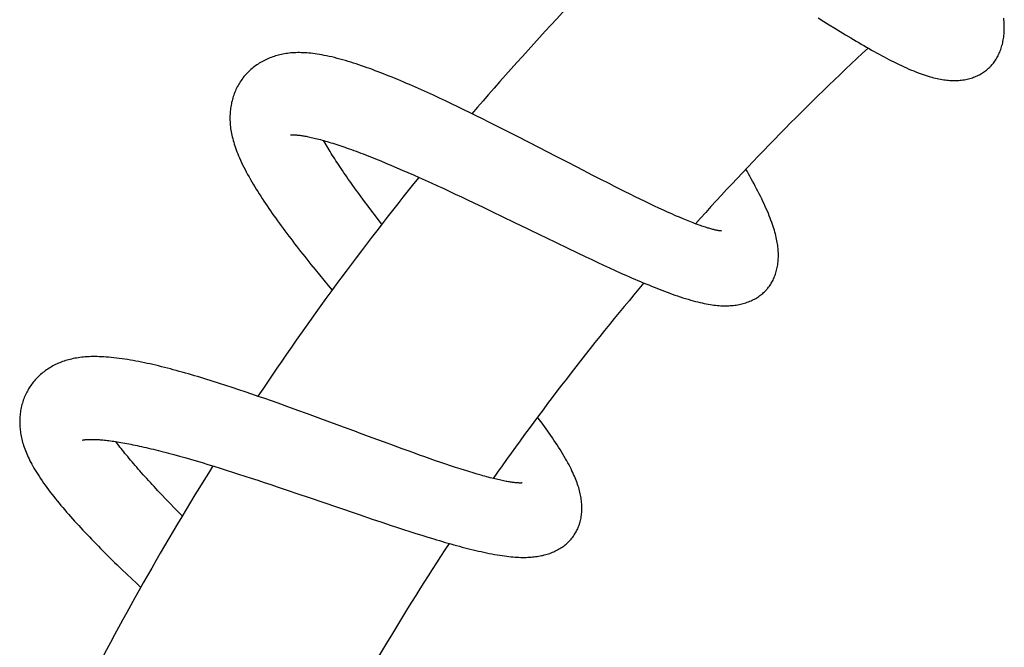
# Model space of a CAD drawing. Extents: x 170 to 323, y 51 to 265.
# Drawn here: x 281 to 288, y 253 to 257 of the extents above; entities that cross this region are included whole.
import ezdxf

# ---------------------------------------------------------------- set-up
doc = ezdxf.new("R2010")
doc.units = 0
doc.header["$LTSCALE"] = 30.734
doc.layers.get('0').update_dxf_attribs({"linetype": 'CONTINUOUS'})

msp = doc.modelspace()

# ---------------------------------------------------------------- linework, layer by layer
at = {"color": 7, "linetype": 'CONTINUOUS'}
for p, q in [((286.6405, 257.0616), (286.6796, 257.0371)), ((286.6796, 257.0371), (286.7185, 257.0129)), ((286.7185, 257.0129), (286.7572, 256.989)), ((286.7572, 256.989), (286.7955, 256.9656)), ((286.7955, 256.9656), (286.8335, 256.9425)), ((286.8335, 256.9425), (286.8711, 256.92)), ((283.9649, 256.4952), (283.9221, 256.515)), ((284.0077, 256.4751), (283.9649, 256.4952)), ((284.0507, 256.4548), (284.0077, 256.4751)), ((284.0939, 256.4341), (284.0507, 256.4548)), ((284.1372, 256.4132), (284.0939, 256.4341)), ((284.1808, 256.3919), (284.1372, 256.4132)), ((284.2245, 256.3705), (284.1808, 256.3919)), ((284.2684, 256.3487), (284.2245, 256.3705)), ((284.3126, 256.3267), (284.2684, 256.3487)), ((284.379, 256.2934), (284.3126, 256.3267)), ((284.4455, 256.2598), (284.379, 256.2934)), ((284.5117, 256.2261), (284.4455, 256.2598)), ((284.5995, 256.1812), (284.5117, 256.2261)), ((284.7933, 256.0813), (284.5995, 256.1812)), ((284.8782, 256.0374), (284.7933, 256.0813)), ((283.5495, 256.0518), (283.5868, 256.0365)), ((283.5868, 256.0365), (283.6246, 256.0206)), ((283.6246, 256.0206), (283.663, 256.0043)), ((284.9826, 255.9836), (284.8782, 256.0374)), ((283.663, 256.0043), (283.702, 255.9876)), ((283.702, 255.9876), (283.7415, 255.9704)), ((283.7415, 255.9704), (283.7815, 255.9528)), ((283.7815, 255.9528), (283.8221, 255.9347)), ((285.0439, 255.9521), (284.9826, 255.9836)), ((285.1039, 255.9214), (285.0439, 255.9521)), ((283.8221, 255.9347), (283.8631, 255.9162)), ((283.8631, 255.9162), (283.9048, 255.8974)), ((283.9048, 255.8974), (283.947, 255.8781)), ((283.947, 255.8781), (283.9896, 255.8584)), ((285.1626, 255.8915), (285.1039, 255.9214)), ((285.201, 255.8721), (285.1626, 255.8915)), ((285.2387, 255.8531), (285.201, 255.8721)), ((283.9896, 255.8584), (284.0327, 255.8384)), ((284.0327, 255.8384), (284.0761, 255.8181)), ((284.0761, 255.8181), (284.1197, 255.7976)), ((285.2757, 255.8346), (285.2387, 255.8531)), ((285.3121, 255.8165), (285.2757, 255.8346)), ((285.3479, 255.7989), (285.3121, 255.8165)), ((285.3829, 255.7817), (285.3479, 255.7989)), ((283.4357, 255.7653), (283.4114, 255.7981)), ((283.4607, 255.732), (283.4357, 255.7653)), ((283.4862, 255.6983), (283.4607, 255.732)), ((284.1197, 255.7976), (284.1635, 255.7769)), ((284.1635, 255.7769), (284.2075, 255.7561)), ((284.2075, 255.7561), (284.2736, 255.7245)), ((285.4173, 255.7651), (285.3829, 255.7817)), ((285.4509, 255.749), (285.4173, 255.7651)), ((285.4836, 255.7334), (285.4509, 255.749)), ((285.5155, 255.7185), (285.4836, 255.7334)), ((283.5123, 255.6641), (283.4862, 255.6983)), ((283.5391, 255.6294), (283.5123, 255.6641)), ((284.2736, 255.7245), (284.34, 255.6926)), ((284.34, 255.6926), (284.4065, 255.6605)), ((284.4065, 255.6605), (284.4955, 255.6175)), ((285.5464, 255.7042), (285.5155, 255.7185)), ((285.5764, 255.6906), (285.5464, 255.7042)), ((285.6053, 255.6776), (285.5764, 255.6906)), ((285.6331, 255.6654), (285.6053, 255.6776)), ((285.6597, 255.6539), (285.6331, 255.6654)), ((283.5576, 255.6054), (283.5391, 255.6294)), ((285.6853, 255.6431), (285.6597, 255.6539)), ((284.7841, 255.4777), (284.8709, 255.4359)), ((284.8709, 255.4359), (284.9352, 255.4052)), ((284.9352, 255.4052), (284.9988, 255.375)), ((283.0568, 255.3212), (283.0866, 255.2843)), ((284.9988, 255.375), (285.0408, 255.3552)), ((285.0408, 255.3552), (285.0826, 255.3356)), ((285.0826, 255.3356), (285.1242, 255.3164)), ((285.1242, 255.3164), (285.1654, 255.2974)), ((283.0866, 255.2843), (283.1168, 255.2473)), ((283.1168, 255.2473), (283.1474, 255.2101)), ((285.1654, 255.2974), (285.2063, 255.2787)), ((285.2063, 255.2787), (285.2468, 255.2605)), ((285.2468, 255.2605), (285.2869, 255.2427)), ((283.1474, 255.2101), (283.1783, 255.1728)), ((283.1783, 255.1728), (283.2061, 255.1395)), ((282.4556, 254.4667), (282.4107, 254.4811)), ((282.5008, 254.4519), (282.4556, 254.4667)), ((282.5463, 254.4367), (282.5008, 254.4519)), ((282.5921, 254.4213), (282.5463, 254.4367)), ((282.6382, 254.4056), (282.5921, 254.4213)), ((282.6845, 254.3897), (282.6382, 254.4056)), ((282.731, 254.3735), (282.6845, 254.3897)), ((282.7775, 254.3572), (282.731, 254.3735)), ((282.8241, 254.3407), (282.7775, 254.3572)), ((282.8939, 254.3158), (282.8241, 254.3407)), ((282.9636, 254.2907), (282.8939, 254.3158)), ((283.0332, 254.2653), (282.9636, 254.2907)), ((283.1261, 254.2313), (283.0332, 254.2653)), ((283.2874, 254.1718), (283.1261, 254.2313)), ((283.5752, 254.0653), (283.4884, 254.0973)), ((283.6392, 254.0419), (283.5752, 254.0653)), ((283.7018, 254.0191), (283.6392, 254.0419)), ((283.7428, 254.0042), (283.7018, 254.0191)), ((283.7831, 253.9898), (283.7428, 254.0042)), ((282.0885, 253.9784), (282.1268, 253.9679)), ((282.1268, 253.9679), (282.1658, 253.957)), ((282.1658, 253.957), (282.2055, 253.9457)), ((282.2055, 253.9457), (282.2459, 253.9339)), ((282.2459, 253.9339), (282.2869, 253.9218)), ((282.2869, 253.9218), (282.3287, 253.9092)), ((283.8226, 253.9756), (283.7831, 253.9898)), ((283.8614, 253.9619), (283.8226, 253.9756)), ((283.8995, 253.9486), (283.8614, 253.9619)), ((283.9367, 253.9356), (283.8995, 253.9486)), ((283.9732, 253.9231), (283.9367, 253.9356)), ((284.0088, 253.911), (283.9732, 253.9231)), ((282.3287, 253.9092), (282.3711, 253.8963)), ((282.3711, 253.8963), (282.4141, 253.883)), ((282.4141, 253.883), (282.4576, 253.8694)), ((282.4576, 253.8694), (282.5015, 253.8555)), ((282.5015, 253.8555), (282.5458, 253.8414)), ((284.0436, 253.8994), (284.0088, 253.911)), ((284.0774, 253.8883), (284.0436, 253.8994)), ((284.1103, 253.8777), (284.0774, 253.8883)), ((284.1421, 253.8676), (284.1103, 253.8777)), ((284.1729, 253.858), (284.1421, 253.8676)), ((284.2025, 253.849), (284.1729, 253.858)), ((282.5458, 253.8414), (282.5904, 253.827)), ((282.5904, 253.827), (282.6353, 253.8124)), ((282.6353, 253.8124), (282.6806, 253.7976)), ((282.6806, 253.7976), (282.7261, 253.7825)), ((282.7261, 253.7825), (282.772, 253.7673)), ((284.2309, 253.8406), (284.2025, 253.849)), ((284.2582, 253.8328), (284.2309, 253.8406)), ((282.0036, 253.6938), (281.9758, 253.7232)), ((282.772, 253.7673), (282.8181, 253.7519)), ((282.8181, 253.7519), (282.8878, 253.7284)), ((282.8878, 253.7284), (282.9577, 253.7048)), ((282.0322, 253.664), (282.0036, 253.6938)), ((282.0614, 253.6337), (282.0322, 253.664)), ((282.9577, 253.7048), (283.051, 253.673)), ((283.051, 253.673), (283.2369, 253.6095)), ((282.0913, 253.603), (282.0614, 253.6337)), ((282.1219, 253.5718), (282.0913, 253.603)), ((283.2369, 253.6095), (283.3984, 253.5544)), ((282.1475, 253.546), (282.1219, 253.5718)), ((283.3984, 253.5544), (283.4895, 253.5236)), ((283.4895, 253.5236), (283.5571, 253.5009)), ((283.5571, 253.5009), (283.6238, 253.4788)), ((283.6238, 253.4788), (283.6678, 253.4643)), ((283.6678, 253.4643), (283.7115, 253.45)), ((283.7115, 253.45), (283.7547, 253.4361)), ((283.7547, 253.4361), (283.7976, 253.4224)), ((283.7976, 253.4224), (283.8401, 253.409)), ((283.8401, 253.409), (283.8822, 253.396)), ((283.8822, 253.396), (283.9238, 253.3833)), ((281.7208, 253.1677), (281.7554, 253.1344)), ((281.7554, 253.1344), (281.7905, 253.101)), ((281.7905, 253.101), (281.8259, 253.0675)), ((281.8259, 253.0675), (281.854, 253.041))]:
    msp.add_line(p, q, dxfattribs=at)
for points in [[(287.84, 256.7019), (287.8445, 256.706), (287.8504, 256.7115), (287.8561, 256.7173), (287.8617, 256.7232), (287.8672, 256.7293), (287.8726, 256.7357), (287.8779, 256.7423), (287.8831, 256.7491), (287.8881, 256.7562), (287.8931, 256.7634), (287.8978, 256.771), (287.9025, 256.7787), (287.907, 256.7866), (287.9113, 256.7948), (287.9154, 256.8031), (287.9194, 256.8116), (287.9231, 256.8203), (287.9267, 256.8291), (287.9301, 256.8382), (287.9333, 256.8474), (287.9363, 256.8568), (287.9391, 256.8664), (287.9417, 256.8762), (287.944, 256.8861), (287.9461, 256.8961), (287.948, 256.9061), (287.9497, 256.9162), (287.9512, 256.9264), (287.9524, 256.9366), (287.9534, 256.947), (287.9542, 256.9574), (287.9548, 256.968), (287.9552, 256.9788), (287.9554, 256.9897), (287.9554, 257.0008), (287.9551, 257.0121), (287.9547, 257.0236), (287.954, 257.0352), (287.9531, 257.0472), (287.9519, 257.0593)], [(286.8711, 256.92), (286.8897, 256.9089), (286.9083, 256.8979), (286.9268, 256.887), (286.9452, 256.8763), (286.9635, 256.8657), (286.9817, 256.8553), (286.9998, 256.845), (287.0177, 256.8349), (287.0356, 256.8249), (287.0533, 256.8151), (287.0708, 256.8056), (287.0883, 256.7961), (287.1057, 256.7868), (287.1231, 256.7776), (287.1406, 256.7686), (287.1581, 256.7596), (287.1758, 256.7507), (287.1935, 256.7419), (287.2114, 256.7332), (287.2293, 256.7247), (287.2471, 256.7165), (287.2646, 256.7085), (287.2819, 256.7009), (287.2987, 256.6936), (287.3151, 256.6868), (287.331, 256.6804), (287.3464, 256.6744), (287.3614, 256.6688), (287.376, 256.6635), (287.3902, 256.6586), (287.404, 256.6541), (287.4175, 256.6498), (287.4307, 256.6459), (287.4436, 256.6423), (287.4562, 256.639), (287.4686, 256.636), (287.4807, 256.6332), (287.4926, 256.6307), (287.5043, 256.6285), (287.5157, 256.6266), (287.527, 256.6249), (287.5382, 256.6234), (287.5491, 256.6222), (287.5599, 256.6212), (287.5706, 256.6204), (287.5812, 256.6199), (287.5917, 256.6196), (287.6022, 256.6195), (287.6125, 256.6197), (287.6228, 256.6201), (287.6331, 256.6207), (287.6433, 256.6215), (287.6534, 256.6226), (287.6635, 256.624), (287.6734, 256.6255), (287.6832, 256.6273), (287.6928, 256.6293), (287.7023, 256.6316), (287.7116, 256.634), (287.7208, 256.6367), (287.7298, 256.6396), (287.7386, 256.6426), (287.7472, 256.6459), (287.7557, 256.6493), (287.764, 256.653), (287.772, 256.6568), (287.7799, 256.6608), (287.7876, 256.6649), (287.795, 256.6692), (287.8023, 256.6737), (287.8093, 256.6783), (287.8161, 256.683), (287.8228, 256.6879), (287.8292, 256.6929), (287.8354, 256.698), (287.84, 256.7019)], [(283.9221, 256.515), (283.9008, 256.5248), (283.8795, 256.5345), (283.8583, 256.5441), (283.8371, 256.5537), (283.816, 256.5631), (283.795, 256.5724), (283.7741, 256.5816), (283.7532, 256.5906), (283.7325, 256.5996), (283.7118, 256.6084), (283.6912, 256.6171), (283.6708, 256.6257), (283.6505, 256.6341), (283.6302, 256.6424), (283.6101, 256.6505), (283.5901, 256.6585), (283.5702, 256.6664), (283.5504, 256.6741), (283.5307, 256.6817), (283.5111, 256.6891), (283.4916, 256.6963), (283.4722, 256.7034), (283.4529, 256.7103), (283.4338, 256.7171), (283.4146, 256.7237), (283.3956, 256.7302), (283.3766, 256.7365), (283.3575, 256.7426), (283.3384, 256.7486), (283.3193, 256.7545), (283.3, 256.7602), (283.2806, 256.7657), (283.2612, 256.7711), (283.2418, 256.7762), (283.2227, 256.7811), (283.2038, 256.7857), (283.1853, 256.7899), (283.1673, 256.7938), (283.1498, 256.7973), (283.1329, 256.8005), (283.1166, 256.8034), (283.1008, 256.8059), (283.0855, 256.8081), (283.0706, 256.8101), (283.0561, 256.8117), (283.042, 256.8131), (283.0282, 256.8143), (283.0146, 256.8152), (283.0013, 256.8158), (282.9883, 256.8162), (282.9755, 256.8164), (282.9629, 256.8164), (282.9505, 256.8161), (282.9384, 256.8156), (282.9265, 256.8149), (282.9148, 256.8139), (282.9033, 256.8128), (282.8919, 256.8114), (282.8808, 256.8099), (282.8697, 256.8081), (282.8588, 256.8061), (282.8481, 256.8039), (282.8375, 256.8016), (282.827, 256.799), (282.8167, 256.7962), (282.8064, 256.7932), (282.7963, 256.79), (282.7863, 256.7867), (282.7765, 256.7831), (282.7667, 256.7793), (282.757, 256.7753), (282.7474, 256.7712), (282.7379, 256.7668), (282.7285, 256.7621), (282.7191, 256.7573), (282.7099, 256.7522), (282.7007, 256.747), (282.6916, 256.7415), (282.6826, 256.7357), (282.6738, 256.7298), (282.6651, 256.7237), (282.6566, 256.7174), (282.6483, 256.7109), (282.6402, 256.7043), (282.6323, 256.6975), (282.6246, 256.6906), (282.6171, 256.6836), (282.6099, 256.6764), (282.6029, 256.6691), (282.5961, 256.6618), (282.5896, 256.6543), (282.5833, 256.6468), (282.5786, 256.6409)], [(282.5786, 256.6409), (282.5742, 256.6351), (282.5683, 256.6272), (282.5626, 256.619), (282.557, 256.6106), (282.5515, 256.602), (282.5463, 256.5932), (282.5412, 256.5842), (282.5363, 256.575), (282.5315, 256.5656), (282.527, 256.5561), (282.5227, 256.5464), (282.5186, 256.5366), (282.5147, 256.5266), (282.5111, 256.5166), (282.5076, 256.5065), (282.5044, 256.4963), (282.5015, 256.486), (282.4988, 256.4758), (282.4963, 256.4654), (282.4941, 256.4551), (282.4921, 256.4448), (282.4903, 256.4344), (282.4888, 256.424), (282.4875, 256.4135), (282.4864, 256.403), (282.4855, 256.3924), (282.4848, 256.3817), (282.4844, 256.3709), (282.4842, 256.3601), (282.4842, 256.3491), (282.4845, 256.3381), (282.485, 256.327), (282.4857, 256.3158), (282.4866, 256.3045), (282.4879, 256.2931), (282.4893, 256.2815), (282.491, 256.2699), (282.493, 256.2581), (282.4953, 256.2462), (282.4978, 256.2341), (282.5006, 256.2218), (282.5036, 256.2094), (282.507, 256.1967), (282.5107, 256.1839), (282.5146, 256.171), (282.5189, 256.1578), (282.5235, 256.1444), (282.5284, 256.1307), (282.5337, 256.1167), (282.5394, 256.1024), (282.5454, 256.0878), (282.5519, 256.0728), (282.5588, 256.0574), (282.5661, 256.0415), (282.5739, 256.0252), (282.5822, 256.0085), (282.5909, 255.9914), (282.5999, 255.9741), (282.6093, 255.9566), (282.619, 255.9391), (282.6289, 255.9217), (282.6389, 255.9043), (282.649, 255.8871), (282.6593, 255.87), (282.6696, 255.8531), (282.6801, 255.8362), (282.6908, 255.8193), (282.7016, 255.8024), (282.7126, 255.7855), (282.7238, 255.7684), (282.7352, 255.7513), (282.7469, 255.7341), (282.7587, 255.7167), (282.7708, 255.6993), (282.783, 255.6818), (282.7954, 255.6642), (282.8079, 255.6466), (282.8206, 255.6289), (282.8335, 255.6112), (282.8465, 255.5934), (282.8596, 255.5755), (282.8729, 255.5576), (282.8864, 255.5397), (282.8999, 255.5217), (282.9136, 255.5037), (282.9274, 255.4856), (282.9414, 255.4674), (282.9554, 255.4493), (282.9696, 255.4311), (282.9839, 255.4128), (282.9983, 255.3946), (283.0128, 255.3763), (283.0273, 255.3579), (283.0568, 255.3212)], [(282.9128, 256.2356), (282.9128, 256.2356), (282.913, 256.2357), (282.9134, 256.2357), (282.914, 256.2358), (282.9148, 256.2359), (282.9159, 256.236), (282.9172, 256.2361), (282.9188, 256.2362), (282.9206, 256.2362), (282.9227, 256.2363), (282.9251, 256.2364), (282.9277, 256.2364), (282.9306, 256.2364), (282.9338, 256.2363), (282.9373, 256.2362), (282.9412, 256.2361), (282.9453, 256.2359), (282.9498, 256.2356), (282.9545, 256.2352), (282.9597, 256.2348), (282.9652, 256.2342), (282.9711, 256.2336), (282.9774, 256.2328), (282.984, 256.232), (282.9911, 256.231), (282.9984, 256.2298), (283.0061, 256.2286), (283.0141, 256.2272), (283.0224, 256.2257), (283.031, 256.2241), (283.04, 256.2223), (283.0492, 256.2203), (283.0588, 256.2182), (283.0687, 256.216), (283.079, 256.2136), (283.0895, 256.2111), (283.1004, 256.2083), (283.1116, 256.2055), (283.123, 256.2024), (283.1348, 256.1992), (283.1468, 256.1958), (283.1592, 256.1923), (283.1718, 256.1886), (283.1847, 256.1848), (283.1978, 256.1808), (283.2112, 256.1766), (283.2249, 256.1723), (283.2388, 256.1678), (283.253, 256.1631), (283.2674, 256.1583), (283.2821, 256.1533), (283.297, 256.1482), (283.3121, 256.1429), (283.3275, 256.1374), (283.3432, 256.1318), (283.3591, 256.126), (283.3752, 256.12), (283.3917, 256.1139), (283.4083, 256.1076), (283.4252, 256.1012), (283.4423, 256.0946), (283.4597, 256.0878), (283.4772, 256.0809), (283.495, 256.0739), (283.513, 256.0667), (283.5312, 256.0593), (283.5495, 256.0518)], [(283.4114, 255.7981), (283.3877, 255.8303), (283.3761, 255.8463), (283.3647, 255.8621), (283.3534, 255.8778), (283.3423, 255.8934), (283.3313, 255.9088), (283.3206, 255.9241), (283.31, 255.9392), (283.2997, 255.9541), (283.2895, 255.9689), (283.2795, 255.9834), (283.2698, 255.9978), (283.2602, 256.012), (283.2509, 256.026), (283.2418, 256.0398), (283.2329, 256.0534), (283.2243, 256.0667), (283.2158, 256.0798), (283.2076, 256.0928), (283.1997, 256.1054), (283.1919, 256.1179), (283.1844, 256.1301), (283.1771, 256.1421), (283.1701, 256.1539), (283.1632, 256.1654), (283.1566, 256.1768), (283.1501, 256.1879), (283.1454, 256.1962)], [(286.2764, 255.1436), (286.2804, 255.1483), (286.2855, 255.1545), (286.2905, 255.1608), (286.2954, 255.1674), (286.3001, 255.1742), (286.3047, 255.1812), (286.3091, 255.1884), (286.3134, 255.1958), (286.3176, 255.2034), (286.3216, 255.2112), (286.3254, 255.2193), (286.3291, 255.2275), (286.3326, 255.2359), (286.3359, 255.2445), (286.3389, 255.2533), (286.3418, 255.2622), (286.3445, 255.2713), (286.347, 255.2806), (286.3493, 255.29), (286.3513, 255.2996), (286.3531, 255.3094), (286.3547, 255.3192), (286.3561, 255.3292), (286.3572, 255.3393), (286.3581, 255.3494), (286.3588, 255.3596), (286.3592, 255.3699), (286.3594, 255.3802), (286.3594, 255.3905), (286.3592, 255.4009), (286.3587, 255.4114), (286.358, 255.422), (286.3571, 255.4327), (286.3559, 255.4435), (286.3545, 255.4545), (286.3529, 255.4657), (286.351, 255.477), (286.3489, 255.4885), (286.3466, 255.5003), (286.3439, 255.5122), (286.341, 255.5245), (286.3378, 255.5369), (286.3344, 255.5497), (286.3306, 255.5627), (286.3266, 255.5759), (286.3222, 255.5895), (286.3175, 255.6035), (286.3124, 255.6179), (286.307, 255.6326), (286.3012, 255.6478), (286.295, 255.6635), (286.2885, 255.6796), (286.2815, 255.6963), (286.274, 255.7133), (286.2663, 255.7308), (286.2582, 255.7485), (286.2498, 255.7664), (286.2411, 255.7844), (286.2324, 255.8024), (286.2234, 255.8204), (286.2144, 255.8382), (286.2053, 255.8559), (286.1962, 255.8735), (286.1869, 255.8912), (286.1774, 255.9088), (286.1679, 255.9264), (286.1582, 255.9441), (286.1484, 255.9619), (286.1384, 255.9798), (286.1301, 255.9946)], [(284.4955, 255.6175), (284.5848, 255.5742), (284.6071, 255.5634), (284.7841, 255.4777)], [(285.958, 255.557), (285.9579, 255.557), (285.9576, 255.5571), (285.957, 255.5571), (285.9563, 255.5571), (285.9552, 255.5572), (285.954, 255.5572), (285.9525, 255.5574), (285.9507, 255.5575), (285.9487, 255.5577), (285.9465, 255.558), (285.944, 255.5583), (285.9412, 255.5587), (285.9381, 255.5592), (285.9347, 255.5598), (285.931, 255.5604), (285.9271, 255.5612), (285.9227, 255.562), (285.9181, 255.563), (285.9131, 255.5641), (285.9078, 255.5653), (285.902, 255.5667), (285.8959, 255.5683), (285.8894, 255.57), (285.8826, 255.5718), (285.8755, 255.5738), (285.8681, 255.576), (285.8604, 255.5783), (285.8524, 255.5807), (285.8442, 255.5833), (285.8356, 255.5861), (285.8267, 255.5891), (285.8175, 255.5922), (285.808, 255.5955), (285.7983, 255.599), (285.7882, 255.6026), (285.7778, 255.6064), (285.7672, 255.6104), (285.7562, 255.6146), (285.7451, 255.6189), (285.7336, 255.6234), (285.7219, 255.6281), (285.7099, 255.6329), (285.6977, 255.6379), (285.6853, 255.6431)], [(285.2869, 255.2427), (285.3067, 255.2339), (285.3265, 255.2253), (285.3461, 255.2168), (285.3657, 255.2084), (285.3851, 255.2001), (285.4044, 255.192), (285.4236, 255.184), (285.4427, 255.1761), (285.4617, 255.1684), (285.4805, 255.1608), (285.4992, 255.1533), (285.5178, 255.1461), (285.5362, 255.1389), (285.5546, 255.132), (285.5729, 255.1251), (285.5913, 255.1184), (285.6097, 255.1117), (285.6283, 255.1052), (285.647, 255.0988), (285.6658, 255.0925), (285.6846, 255.0864), (285.7032, 255.0805), (285.7216, 255.075), (285.7395, 255.0697), (285.7569, 255.0649), (285.7737, 255.0604), (285.7899, 255.0563), (285.8056, 255.0525), (285.8207, 255.049), (285.8354, 255.0459), (285.8497, 255.043), (285.8636, 255.0405), (285.8771, 255.0382), (285.8904, 255.0362), (285.9033, 255.0345), (285.916, 255.033), (285.9283, 255.0317), (285.9404, 255.0307), (285.9523, 255.0299), (285.9639, 255.0294), (285.9753, 255.0291), (285.9865, 255.029), (285.9975, 255.0291), (286.0084, 255.0294), (286.0191, 255.03), (286.0297, 255.0308), (286.0401, 255.0317), (286.0505, 255.0329), (286.0607, 255.0344), (286.0709, 255.036), (286.081, 255.0379), (286.091, 255.0399), (286.1009, 255.0423), (286.1107, 255.0448), (286.1204, 255.0476), (286.1299, 255.0505), (286.1392, 255.0537), (286.1484, 255.0571), (286.1573, 255.0607), (286.1661, 255.0644), (286.1746, 255.0684), (286.183, 255.0725), (286.1912, 255.0768), (286.1991, 255.0812), (286.2069, 255.0859), (286.2145, 255.0906), (286.2218, 255.0955), (286.2289, 255.1006), (286.2357, 255.1058), (286.2424, 255.111), (286.2488, 255.1165), (286.255, 255.122), (286.261, 255.1276), (286.2668, 255.1334), (286.2724, 255.1392), (286.2764, 255.1436)], [(282.4107, 254.4811), (282.3884, 254.4882), (282.3661, 254.4953), (282.3439, 254.5022), (282.3218, 254.5091), (282.2998, 254.5158), (282.2778, 254.5225), (282.2559, 254.5291), (282.2341, 254.5355), (282.2124, 254.5419), (282.1908, 254.5482), (282.1692, 254.5543), (282.1478, 254.5604), (282.1265, 254.5663), (282.1052, 254.5721), (282.0841, 254.5777), (282.0632, 254.5833), (282.0423, 254.5887), (282.0216, 254.594), (282.001, 254.5991), (281.9805, 254.6041), (281.9601, 254.609), (281.9399, 254.6137), (281.9198, 254.6182), (281.8997, 254.6226), (281.8797, 254.6269), (281.8598, 254.631), (281.8399, 254.635), (281.8201, 254.6388), (281.8004, 254.6424), (281.7808, 254.6459), (281.7612, 254.6491), (281.7417, 254.6522), (281.7222, 254.6551), (281.7026, 254.6578), (281.6832, 254.6602), (281.6641, 254.6625), (281.6453, 254.6644), (281.6271, 254.666), (281.6095, 254.6674), (281.5927, 254.6685), (281.5764, 254.6693), (281.5606, 254.6699), (281.5454, 254.6703), (281.5307, 254.6704), (281.5163, 254.6703), (281.5024, 254.67), (281.4887, 254.6695), (281.4753, 254.6688), (281.4622, 254.6679), (281.4493, 254.6668), (281.4366, 254.6654), (281.4242, 254.6639), (281.412, 254.6622), (281.4001, 254.6603), (281.3884, 254.6582), (281.3769, 254.6559), (281.3656, 254.6534), (281.3546, 254.6508), (281.3437, 254.6479), (281.333, 254.6449), (281.3225, 254.6417), (281.3121, 254.6383), (281.3019, 254.6347), (281.2918, 254.631), (281.2819, 254.627), (281.2721, 254.6229), (281.2624, 254.6185), (281.2528, 254.614), (281.2432, 254.6092), (281.2339, 254.6043), (281.2246, 254.5991), (281.2154, 254.5937), (281.2063, 254.5882), (281.1973, 254.5824), (281.1885, 254.5764), (281.1798, 254.5702), (281.1712, 254.5638), (281.1627, 254.5571), (281.1544, 254.5503), (281.1463, 254.5433), (281.1383, 254.5361), (281.1305, 254.5288), (281.123, 254.5213), (281.1156, 254.5136), (281.1085, 254.5059), (281.1016, 254.498), (281.095, 254.49), (281.0886, 254.4819), (281.0824, 254.4738), (281.0765, 254.4655), (281.0709, 254.4573), (281.0655, 254.4489), (281.0615, 254.4425)], [(281.0615, 254.4425), (281.0578, 254.4361), (281.0529, 254.4275), (281.0482, 254.4186), (281.0437, 254.4096), (281.0393, 254.4004), (281.0352, 254.3909), (281.0312, 254.3813), (281.0274, 254.3716), (281.0239, 254.3617), (281.0205, 254.3516), (281.0174, 254.3414), (281.0145, 254.3311), (281.0118, 254.3207), (281.0094, 254.3102), (281.0073, 254.2997), (281.0054, 254.2891), (281.0037, 254.2785), (281.0023, 254.2679), (281.0011, 254.2573), (281.0001, 254.2467), (280.9994, 254.236), (280.9989, 254.2254), (280.9987, 254.2148), (280.9987, 254.2042), (280.9989, 254.1936), (280.9994, 254.183), (281, 254.1725), (281.0009, 254.1619), (281.0021, 254.1513), (281.0034, 254.1407), (281.005, 254.1301), (281.0068, 254.1194), (281.0088, 254.1087), (281.0111, 254.0979), (281.0136, 254.087), (281.0164, 254.076), (281.0194, 254.065), (281.0227, 254.0538), (281.0263, 254.0425), (281.0301, 254.0312), (281.0342, 254.0196), (281.0386, 254.008), (281.0433, 253.9963), (281.0482, 253.9844), (281.0535, 253.9724), (281.059, 253.9603), (281.0649, 253.948), (281.0711, 253.9356), (281.0776, 253.9229), (281.0845, 253.91), (281.0919, 253.8968), (281.0996, 253.8832), (281.1078, 253.8693), (281.1165, 253.855), (281.1258, 253.8403), (281.1356, 253.8252), (281.1458, 253.8097), (281.1566, 253.7939), (281.1677, 253.7779), (281.1791, 253.7619), (281.1908, 253.7459), (281.2027, 253.7299), (281.2147, 253.714), (281.2269, 253.6982), (281.2392, 253.6825), (281.2517, 253.6668), (281.2644, 253.6512), (281.2773, 253.6355), (281.2903, 253.6198), (281.3035, 253.6041), (281.3169, 253.5884), (281.3305, 253.5727), (281.3443, 253.5569), (281.3582, 253.5411), (281.3724, 253.5253), (281.3867, 253.5094), (281.4012, 253.4935), (281.4158, 253.4775), (281.4306, 253.4615), (281.4456, 253.4454), (281.4608, 253.4293), (281.4761, 253.4132), (281.4915, 253.397), (281.5071, 253.3808), (281.5228, 253.3646), (281.5386, 253.3483), (281.5546, 253.3321), (281.5707, 253.3158), (281.5869, 253.2994), (281.6032, 253.2831), (281.6197, 253.2667), (281.6363, 253.2503), (281.6529, 253.2338), (281.6697, 253.2173), (281.6867, 253.2008), (281.7208, 253.1677)], [(284.914, 253.4065), (284.9174, 253.4116), (284.9218, 253.4184), (284.9259, 253.4253), (284.93, 253.4324), (284.9338, 253.4398), (284.9375, 253.4472), (284.9411, 253.4549), (284.9445, 253.4628), (284.9476, 253.4708), (284.9507, 253.4791), (284.9535, 253.4875), (284.9561, 253.4961), (284.9586, 253.5049), (284.9608, 253.5138), (284.9628, 253.5228), (284.9646, 253.532), (284.9662, 253.5414), (284.9675, 253.5509), (284.9686, 253.5605), (284.9695, 253.5703), (284.9701, 253.5803), (284.9705, 253.5903), (284.9707, 253.6004), (284.9706, 253.6105), (284.9703, 253.6207), (284.9697, 253.6309), (284.9689, 253.641), (284.9679, 253.6512), (284.9666, 253.6614), (284.9651, 253.6716), (284.9634, 253.6818), (284.9614, 253.6921), (284.9593, 253.7026), (284.9568, 253.7131), (284.9542, 253.7237), (284.9513, 253.7344), (284.9481, 253.7453), (284.9446, 253.7564), (284.9409, 253.7676), (284.937, 253.779), (284.9327, 253.7906), (284.9281, 253.8024), (284.9233, 253.8143), (284.9181, 253.8265), (284.9126, 253.8389), (284.9068, 253.8515), (284.9007, 253.8644), (284.8942, 253.8776), (284.8874, 253.8911), (284.8801, 253.9051), (284.8724, 253.9194), (284.8642, 253.9341), (284.8556, 253.9493), (284.8465, 253.9649), (284.8369, 253.981), (284.827, 253.9974), (284.8167, 254.0139), (284.8062, 254.0305), (284.7955, 254.0471), (284.7847, 254.0636), (284.7738, 254.08), (284.7628, 254.0963), (284.7517, 254.1125), (284.7405, 254.1287), (284.7291, 254.145), (284.7176, 254.1613), (284.7059, 254.1777), (284.694, 254.1942), (284.682, 254.2107), (284.6699, 254.2273), (284.6578, 254.2436)], [(283.3778, 254.1383), (283.3328, 254.1549), (283.2874, 254.1718)], [(283.4884, 254.0973), (283.4001, 254.13), (283.3778, 254.1383)], [(281.4423, 254.081), (281.4424, 254.081), (281.4428, 254.0811), (281.4433, 254.0812), (281.4441, 254.0814), (281.4451, 254.0816), (281.4463, 254.0819), (281.4478, 254.0822), (281.4496, 254.0825), (281.4516, 254.0828), (281.4539, 254.0831), (281.4564, 254.0835), (281.4593, 254.0838), (281.4624, 254.0842), (281.4659, 254.0845), (281.4697, 254.0848), (281.4738, 254.0851), (281.4782, 254.0854), (281.483, 254.0856), (281.4881, 254.0858), (281.4936, 254.086), (281.4995, 254.0861), (281.5058, 254.0861), (281.5124, 254.0861), (281.5195, 254.086), (281.5268, 254.0858), (281.5345, 254.0855), (281.5424, 254.0851), (281.5507, 254.0847), (281.5593, 254.0841), (281.5682, 254.0834), (281.5774, 254.0827), (281.587, 254.0818), (281.5969, 254.0808), (281.6072, 254.0797), (281.6178, 254.0785), (281.6288, 254.0772), (281.6401, 254.0758), (281.6517, 254.0742), (281.6636, 254.0725), (281.6758, 254.0707), (281.6883, 254.0687), (281.7011, 254.0666), (281.7142, 254.0644), (281.7276, 254.0621), (281.7412, 254.0596), (281.7551, 254.0571), (281.7693, 254.0544), (281.7837, 254.0515), (281.7985, 254.0486), (281.8135, 254.0455), (281.8287, 254.0422), (281.8443, 254.0389), (281.8601, 254.0354), (281.8762, 254.0318), (281.8926, 254.028), (281.9092, 254.0241), (281.9261, 254.0201), (281.9432, 254.016), (281.9606, 254.0117), (281.9783, 254.0073), (281.9961, 254.0028), (282.0142, 253.9981), (282.0325, 253.9934), (282.051, 253.9885), (282.0697, 253.9835), (282.0885, 253.9784)], [(281.9758, 253.7232), (281.9488, 253.7522), (281.9355, 253.7665), (281.9224, 253.7806), (281.9096, 253.7947), (281.8969, 253.8086), (281.8844, 253.8224), (281.8721, 253.8361), (281.8601, 253.8496), (281.8482, 253.8629), (281.8366, 253.8762), (281.8252, 253.8892), (281.814, 253.9021), (281.8031, 253.9149), (281.7924, 253.9274), (281.782, 253.9398), (281.7718, 253.9519), (281.7618, 253.9639), (281.7521, 253.9758), (281.7426, 253.9874), (281.7334, 253.9989), (281.7244, 254.0101), (281.7157, 254.0212), (281.7072, 254.0321), (281.6989, 254.0429), (281.6909, 254.0534), (281.6832, 254.0637), (281.6783, 254.0703)], [(284.5481, 253.7782), (284.5481, 253.7782), (284.5479, 253.7782), (284.5474, 253.7782), (284.5468, 253.7781), (284.5459, 253.778), (284.5447, 253.778), (284.5434, 253.7779), (284.5417, 253.7778), (284.5398, 253.7778), (284.5377, 253.7778), (284.5352, 253.7778), (284.5325, 253.7778), (284.5295, 253.7779), (284.5261, 253.778), (284.5224, 253.7781), (284.5184, 253.7784), (284.5141, 253.7787), (284.5094, 253.779), (284.5043, 253.7795), (284.499, 253.78), (284.4932, 253.7807), (284.4872, 253.7814), (284.4807, 253.7823), (284.474, 253.7832), (284.4669, 253.7843), (284.4594, 253.7855), (284.4517, 253.7868), (284.4436, 253.7882), (284.4352, 253.7897), (284.4265, 253.7914), (284.4175, 253.7932), (284.4081, 253.7951), (284.3984, 253.7972), (284.3884, 253.7994), (284.3781, 253.8017), (284.3675, 253.8042), (284.3565, 253.8068), (284.3452, 253.8096), (284.3337, 253.8125), (284.3218, 253.8155), (284.3096, 253.8187), (284.2972, 253.822), (284.2845, 253.8255), (284.2715, 253.8291), (284.2582, 253.8328)], [(283.9238, 253.3833), (283.9445, 253.3771), (283.9651, 253.371), (283.9855, 253.3649), (284.0057, 253.359), (284.0259, 253.3533), (284.0458, 253.3476), (284.0657, 253.342), (284.0854, 253.3366), (284.105, 253.3313), (284.1245, 253.3261), (284.1439, 253.321), (284.1633, 253.316), (284.1826, 253.3112), (284.2017, 253.3065), (284.2208, 253.3019), (284.2398, 253.2975), (284.2587, 253.2932), (284.2778, 253.2891), (284.2969, 253.285), (284.3162, 253.2811), (284.3354, 253.2774), (284.3544, 253.2739), (284.373, 253.2707), (284.3908, 253.2678), (284.408, 253.2652), (284.4245, 253.2629), (284.4404, 253.2608), (284.4557, 253.2591), (284.4705, 253.2575), (284.4849, 253.2562), (284.4988, 253.2551), (284.5124, 253.2543), (284.5257, 253.2536), (284.5388, 253.2531), (284.5515, 253.2529), (284.5641, 253.2529), (284.5763, 253.253), (284.5882, 253.2534), (284.5999, 253.2539), (284.6114, 253.2547), (284.6225, 253.2556), (284.6335, 253.2567), (284.6442, 253.258), (284.6548, 253.2595), (284.6652, 253.2611), (284.6754, 253.263), (284.6855, 253.265), (284.6954, 253.2672), (284.7053, 253.2697), (284.7151, 253.2723), (284.7247, 253.2751), (284.7344, 253.2782), (284.7439, 253.2814), (284.7533, 253.2849), (284.7626, 253.2886), (284.7718, 253.2925), (284.7807, 253.2966), (284.7895, 253.3009), (284.7981, 253.3054), (284.8065, 253.31), (284.8147, 253.3148), (284.8227, 253.3197), (284.8305, 253.3248), (284.838, 253.3301), (284.8454, 253.3355), (284.8525, 253.341), (284.8593, 253.3466), (284.8659, 253.3524), (284.8723, 253.3582), (284.8785, 253.3641), (284.8844, 253.3702), (284.8901, 253.3763), (284.8955, 253.3825), (284.9008, 253.3888), (284.9058, 253.3952), (284.9106, 253.4016), (284.914, 253.4065)]]:
    msp.add_lwpolyline(points, dxfattribs=at)
for radius, start, end in [(20.85, 134.13333, 139.40209), (19.15, 132.88552, 138.09291), (20.85, 141.01002, 146.28464), (19.15, 139.75204, 144.96923), (20.85, 147.89508, 153.1767), (19.15, 146.6279, 151.85678)]:
    msp.add_arc((300.0253, 242.8174), radius, start, end, dxfattribs=at)

doc.saveas('drawing.dxf')
